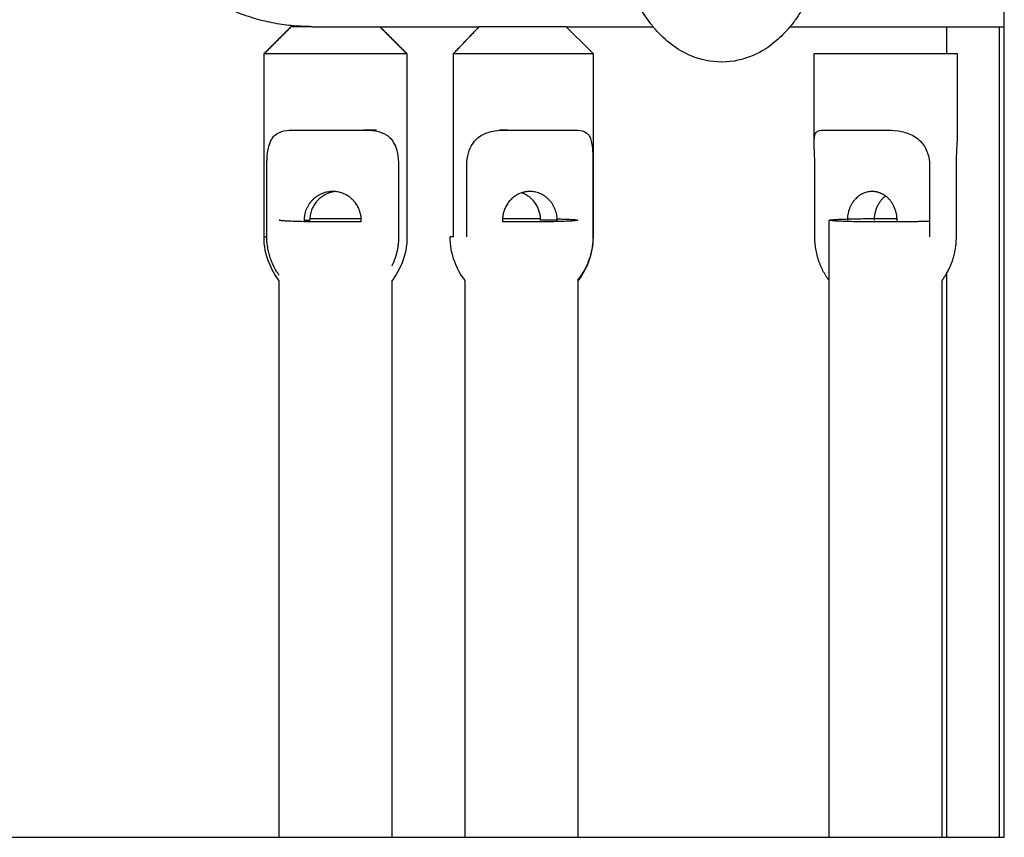
# Model space of a CAD drawing. Units: millimetres. Extents: x -3445 to 3445, y -3808 to 3808.
# Drawn here: x -812 to -637, y 1683 to 1828 of the extents above; entities that cross this region are included whole.
import ezdxf

# ---------------------------------------------------------------- set-up
doc = ezdxf.new("R2010")
doc.units = ezdxf.units.MM
doc.header["$MEASUREMENT"] = 0
doc.layers.add('IM-1054', color=7, linetype='Continuous', lineweight=30, true_color=0x000000)

msp = doc.modelspace()

# ---------------------------------------------------------------- linework, layer by layer
at = {"layer": 'IM-1054'}
for points, degree in [([(-637.46, 1827.21), (-637.46, 1863.72), (-637.46, 1900.24)], 2), ([(-768.95, 1822.45), (-767.36, 1824.04), (-765.77, 1825.62), (-764.18, 1827.21)], 3), ([(-764.14, 1827.21), (-766.51, 1824.83), (-768.88, 1822.45)], 2), ([(-748.35, 1827.21), (-745.98, 1824.83), (-743.62, 1822.45)], 2), ([(-730.74, 1827.21), (-733.01, 1824.83), (-735.27, 1822.45)], 2), ([(-715.26, 1827.21), (-713.67, 1825.62), (-712.08, 1824.04), (-710.5, 1822.45)], 3), ([(-647.7, 1827.21), (-647.7, 1824.83), (-647.7, 1822.45)], 2), ([(-638.28, 1683.23), (-638.28, 1755.22), (-638.28, 1827.21)], 2), ([(-637.46, 1683.22), (-637.46, 1755.22), (-637.46, 1827.21)], 2), ([(-768.95, 1789.91), (-768.95, 1806.18), (-768.95, 1822.45)], 2), ([(-743.55, 1822.45), (-743.55, 1806.18), (-743.55, 1789.91)], 2), ([(-735.27, 1789.91), (-735.27, 1806.18), (-735.27, 1822.45)], 2), ([(-710.5, 1822.45), (-710.5, 1806.18), (-710.5, 1789.91)], 2), ([(-671.24, 1806.69), (-671.24, 1814.57), (-671.24, 1822.45)], 2), ([(-645.84, 1822.45), (-645.84, 1814.57), (-645.84, 1806.69)], 2), ([(-768.45, 1789.91), (-768.45, 1796.2), (-768.45, 1802.49)], 2), ([(-745.04, 1802.49), (-745.04, 1796.2), (-745.04, 1789.91)], 2), ([(-732.92, 1789.91), (-732.92, 1796.2), (-732.92, 1802.49)], 2), ([(-710.53, 1802.49), (-710.53, 1796.2), (-710.53, 1789.91)], 2), ([(-671.11, 1789.91), (-671.11, 1796.2), (-671.11, 1802.49)], 2), ([(-650.72, 1802.49), (-650.72, 1796.2), (-650.72, 1789.91)], 2), ([(-645.96, 1789.91), (-645.96, 1796.2), (-645.96, 1802.49)], 2), ([(-761.82, 1792.83), (-761.32, 1792.83), (-760.82, 1792.83)], 2), ([(-716.87, 1792.83), (-718.34, 1792.83), (-719.82, 1792.83)], 2), ([(-668.53, 1782.08), (-668.53, 1785.66), (-668.53, 1789.24), (-668.53, 1792.82)], 3), ([(-713.2, 1782.28), (-713.2, 1749.27), (-713.2, 1716.25), (-713.2, 1683.23)], 3), ([(-647.7, 1783.33), (-647.7, 1733.28), (-647.7, 1683.22)], 2), ([(-766.24, 1683.22), (-766.24, 1716.18), (-766.24, 1749.13), (-766.24, 1782.08)], 3), ([(-746.25, 1782.08), (-746.25, 1749.13), (-746.25, 1716.18), (-746.25, 1683.22)], 3), ([(-733.19, 1683.22), (-733.19, 1716.18), (-733.19, 1749.13), (-733.19, 1782.08)], 3), ([(-668.53, 1683.22), (-668.53, 1716.18), (-668.53, 1749.13), (-668.53, 1782.08)], 3), ([(-648.54, 1782.08), (-648.54, 1749.13), (-648.54, 1716.18), (-648.54, 1683.22)], 3), ([(-766.24, 1683.22), (-759.59, 1683.22), (-752.93, 1683.22), (-746.25, 1683.22)], 3), ([(-746.25, 1683.22), (-741.9, 1683.22), (-737.54, 1683.22), (-733.18, 1683.22)], 3), ([(-733.18, 1683.22), (-726.54, 1683.22), (-719.88, 1683.22), (-713.21, 1683.22)], 3), ([(-713.21, 1683.22), (-698.39, 1683.22), (-683.49, 1683.22), (-668.53, 1683.22)], 3), ([(-668.53, 1683.22), (-661.88, 1683.22), (-655.22, 1683.22), (-648.54, 1683.22)], 3), ([(-648.54, 1683.22), (-648.25, 1683.22), (-647.97, 1683.22), (-647.69, 1683.22)], 3), ([(-647.69, 1683.22), (-644.55, 1683.22), (-641.42, 1683.22), (-638.27, 1683.22)], 3), ([(-638.27, 1683.22), (-638, 1683.22), (-637.72, 1683.22), (-637.45, 1683.22)], 3)]:
    msp.add_open_spline(points, degree=degree, dxfattribs=at)
for points, weights in [([(-760.41, 1827.21), (-796.92, 1827.21), (-796.92, 1863.72)], [1, 0.707106781187, 1]), ([(-760.4, 1827.21), (-764.18, 1827.21), (-764.18, 1827.21)], [0.877552540809, 0.817507502294, 1]), ([(-760.41, 1827.21), (-760.41, 1827.21), (-748.34, 1827.21)], [1, 0.964271212973, 0.937259228797]), ([(-748.34, 1827.21), (-741.46, 1827.21), (-730.75, 1827.21)], [0.937259228797, 0.922542793425, 0.910413674239]), ([(-715.26, 1827.21), (-708.08, 1827.21), (-699.81, 1827.21)], [0.896045392498, 0.890522301746, 0.885717099775]), ([(-675.51, 1827.21), (-662.52, 1827.21), (-647.7, 1827.21)], [0.874166465161, 0.869141517474, 0.865341525296]), ([(-647.7, 1827.21), (-643.07, 1827.21), (-638.27, 1827.21)], [0.865341525296, 0.864161637933, 0.863099846794]), ([(-638.27, 1827.21), (-637.86, 1827.21), (-637.45, 1827.21)], [0.863099846794, 0.863009827196, 0.862920656451]), ([(-743.62, 1822.45), (-743.55, 1822.45), (-743.55, 1822.45)], [1, 0.998629534755, 1]), ([(-647.7, 1822.45), (-647.62, 1822.45), (-647.54, 1822.45)], [0.991890166648, 0.995862231119, 1]), ([(-647.54, 1822.45), (-645.84, 1822.45), (-645.84, 1822.45)], [1, 0.965925826289, 1]), ([(-763.52, 1808.84), (-757.76, 1808.84), (-751.29, 1808.84)], [1, 0.875, 1]), ([(-748.97, 1808.84), (-750.06, 1808.84), (-751.29, 1808.84)], [1, 0.986825886004, 0.984583080582]), ([(-725.61, 1808.84), (-726.38, 1808.84), (-727.12, 1808.84)], [0.988296438763, 0.992263147133, 1]), ([(-725.61, 1808.84), (-718.71, 1808.84), (-713.91, 1808.84)], [1, 0.875, 1]), ([(-669.42, 1808.84), (-665.79, 1808.84), (-658.77, 1808.84)], [1, 0.875, 1]), ([(-756.74, 1797.93), (-761.82, 1797.93), (-761.82, 1792.83)], [1, 0.707106781187, 1]), ([(-756.25, 1797.91), (-760.58, 1797.48), (-760.81, 1793.11)], [0.962819810181, 0.73656362195, 0.978812422772]), ([(-756.25, 1797.91), (-756.49, 1797.93), (-756.74, 1797.93)], [0.962744245573, 0.980007455336, 1]), ([(-751.68, 1793.11), (-751.91, 1797.48), (-756.25, 1797.91)], [0.978812422746, 0.736604081853, 0.962744245573]), ([(-723.19, 1797.69), (-726.38, 1796.63), (-726.57, 1793.12)], [0.904047726306, 0.774413352657, 0.977589988286]), ([(-721.72, 1797.93), (-722.48, 1797.93), (-723.19, 1797.69)], [1, 0.939545973176, 0.904047726306]), ([(-719.82, 1793.12), (-720.01, 1796.63), (-723.19, 1797.69)], [0.977656300324, 0.774417570667, 0.904015366134]), ([(-716.87, 1792.83), (-716.87, 1797.93), (-721.72, 1797.93)], [1, 0.707106781187, 1]), ([(-660.92, 1797.93), (-665.33, 1797.93), (-665.33, 1792.83)], [1, 0.707106781187, 1]), ([(-658.54, 1797.13), (-659.63, 1797.93), (-660.92, 1797.93)], [0.863585167677, 0.891882488419, 1]), ([(-658.53, 1797.13), (-660.43, 1795.74), (-660.56, 1793.13)], [0.863829077396, 0.81797062279, 0.976769812897]), ([(-656.51, 1793.13), (-656.64, 1795.73), (-658.54, 1797.13)], [0.976769812896, 0.818395465718, 0.863585167677]), ([(-756.25, 1792.52), (-766.09, 1792.52), (-766.24, 1792.83)], [1, 0.710349663341, 0.993586045375]), ([(-761.82, 1792.83), (-761.82, 1792.71), (-761.81, 1792.58)], [1, 0.989848369964, 0.980400447531]), ([(-760.81, 1793.11), (-760.82, 1792.97), (-760.82, 1792.83)], [0.978812422772, 0.988992530284, 1]), ([(-760.81, 1793.11), (-758.66, 1793.14), (-756.25, 1793.14)], [0.874510975903, 0.908953456568, 1]), ([(-756.25, 1793.14), (-753.83, 1793.14), (-751.68, 1793.11)], [1, 0.908932559605, 0.874495168439]), ([(-751.67, 1792.83), (-751.67, 1792.97), (-751.68, 1793.11)], [1, 0.98899253027, 0.978812422746]), ([(-751.68, 1792.56), (-751.67, 1792.7), (-751.67, 1792.83)], [0.978935590874, 0.98905910306, 1]), ([(-726.57, 1793.12), (-724.93, 1793.14), (-723.2, 1793.14)], [0.896526751742, 0.932883731794, 1]), ([(-726.57, 1793.12), (-726.57, 1792.98), (-726.57, 1792.83)], [0.977589988286, 0.988330017552, 1]), ([(-726.57, 1792.83), (-726.57, 1792.69), (-726.57, 1792.55)], [1, 0.988828861487, 0.978509872001]), ([(-723.2, 1793.14), (-721.45, 1793.14), (-719.82, 1793.12)], [1, 0.932720224148, 0.896349789639]), ([(-713.2, 1792.83), (-713.2, 1792.52), (-723.2, 1792.52)], [1, 0.707106781187, 1]), ([(-719.82, 1792.83), (-719.82, 1792.98), (-719.82, 1793.12)], [1, 0.988366039657, 0.977656300324]), ([(-716.88, 1793.07), (-713.2, 1792.98), (-713.2, 1792.83)], [0.855735740874, 0.835676092162, 1]), ([(-716.88, 1792.59), (-716.87, 1792.71), (-716.87, 1792.83)], [0.981373485792, 0.990370127712, 1]), ([(-668.53, 1792.83), (-668.53, 1793.08), (-660.56, 1793.13)], [1, 0.747703817026, 0.930059990983]), ([(-658.54, 1792.52), (-668.53, 1792.52), (-668.53, 1792.83)], [1, 0.707106781187, 1]), ([(-660.56, 1793.13), (-660.57, 1792.98), (-660.57, 1792.83)], [0.976769812897, 0.987883682298, 1]), ([(-660.56, 1793.13), (-659.56, 1793.14), (-658.54, 1793.14)], [0.930059990983, 0.95940296416, 1]), ([(-658.54, 1793.14), (-657.51, 1793.14), (-656.51, 1793.13)], [1, 0.959211004524, 0.929782751086]), ([(-656.5, 1792.83), (-656.5, 1792.98), (-656.51, 1793.13)], [1, 0.987883682298, 0.976769812896]), ([(-656.51, 1792.53), (-656.5, 1792.68), (-656.5, 1792.83)], [0.976769812904, 0.987883682302, 1]), ([(-751.68, 1792.56), (-753.83, 1792.52), (-756.25, 1792.52)], [0.874492876464, 0.908929529032, 1]), ([(-723.2, 1792.52), (-724.93, 1792.52), (-726.57, 1792.54)], [1, 0.932874753704, 0.896517025403]), ([(-650.72, 1792.64), (-653.72, 1792.52), (-658.54, 1792.52)], [0.856252164854, 0.833673090294, 1]), ([(-768.88, 1789.91), (-768.76, 1789.91), (-768.46, 1789.91)], [1, 0.991759310455, 0.990894689425]), ([(-766.24, 1783.03), (-768.45, 1786.11), (-768.45, 1789.91)], [0.85908456439, 0.882014269859, 1]), ([(-745.04, 1789.91), (-745.04, 1787.16), (-746.25, 1784.69)], [1, 0.911711467927, 0.876649602741]), ([(-735.27, 1789.91), (-735.9, 1789.91), (-735.9, 1789.91)], [1, 0.987688340595, 1]), ([(-710.53, 1789.91), (-710.53, 1785.58), (-713.2, 1782.28)], [1, 0.867665124439, 0.854913210619]), ([(-668.53, 1782.08), (-671.11, 1785.43), (-671.11, 1789.91)], [0.987780046098, 0.928814069538, 1]), ([(-647.7, 1783.34), (-645.96, 1786.32), (-645.96, 1789.91)], [0.970279610734, 0.942124237338, 1]), ([(-648.54, 1782.08), (-648.08, 1782.68), (-647.7, 1783.34)], [0.987722220373, 0.976737745197, 0.970279610734])]:
    msp.add_rational_spline(points, weights, degree=2, dxfattribs=at)
for points, knots in [([(-699.82, 1827.21), (-699.96, 1827.38), (-700.09, 1827.55), (-700.22, 1827.72), (-701.89, 1829.87), (-703.25, 1832.39), (-704.39, 1835.15), (-705.53, 1837.93), (-706.46, 1841), (-707.22, 1844.34), (-707.82, 1847.01), (-708.3, 1849.83), (-708.66, 1852.75)], [0.755699, 0.755699, 0.755699, 0.755699, 0.791121, 0.791121, 0.791121, 1.246223, 1.246223, 1.246223, 1.70068, 1.70068, 1.70068, 2.064512, 2.064512, 2.064512, 2.064512]), ([(-673.67, 1829.78), (-674.02, 1829.22), (-674.39, 1828.68), (-674.78, 1828.15), (-675.01, 1827.84), (-675.26, 1827.52), (-675.51, 1827.22)], [0.345239, 0.345239, 0.345239, 0.345239, 0.4532556, 0.4532556, 0.4532556, 0.5183225, 0.5183225, 0.5183225, 0.5183225]), ([(-687.67, 1820.93), (-689.54, 1820.93), (-691.35, 1821.31), (-693.05, 1822.01), (-695.61, 1823.07), (-697.7, 1824.76), (-699.42, 1826.73), (-699.55, 1826.89), (-699.69, 1827.05), (-699.82, 1827.21)], [0.0000093, 0.0000093, 0.0000093, 0.0000093, 0.2858716, 0.2858716, 0.2858716, 0.7211414, 0.7211414, 0.7211414, 0.7556991, 0.7556991, 0.7556991, 0.7556991]), ([(-675.51, 1827.22), (-675.64, 1827.06), (-675.78, 1826.89), (-675.92, 1826.73), (-676.51, 1826.05), (-677.15, 1825.4), (-677.83, 1824.81), (-679.08, 1823.71), (-680.49, 1822.78), (-682.08, 1822.09), (-683.8, 1821.36), (-685.66, 1820.94), (-687.58, 1820.93), (-687.61, 1820.93), (-687.64, 1820.93), (-687.67, 1820.93)], [0.5183225, 0.5183225, 0.5183225, 0.5183225, 0.553567, 0.553567, 0.553567, 0.7032063, 0.7032063, 0.7032063, 0.9756189, 0.9756189, 0.9756189, 1.2686761, 1.2686761, 1.2686761, 1.2732764, 1.2732764, 1.2732764, 1.2732764]), ([(-768.45, 1802.49), (-768.45, 1803.35), (-768.4, 1804.12), (-768.24, 1805.39), (-768.13, 1805.88), (-767.85, 1806.72), (-767.69, 1807.06), (-767.34, 1807.61), (-767.14, 1807.82), (-766.49, 1808.36), (-765.98, 1808.57), (-764.81, 1808.81), (-764.16, 1808.84), (-763.52, 1808.84)], [-5.342566, -5.342566, -5.342566, -5.342566, -5.199177, -5.199177, -5.053884, -5.053884, -4.911062, -4.911062, -4.760964, -4.760964, -4.471809, -4.471809, -4.175114, -4.175114, -4.175114, -4.175114]), ([(-751.29, 1808.84), (-750.57, 1808.84), (-749.83, 1808.81), (-748.44, 1808.57), (-747.79, 1808.36), (-746.95, 1807.82), (-746.69, 1807.61), (-746.2, 1807.06), (-745.97, 1806.72), (-745.56, 1805.88), (-745.39, 1805.39), (-745.12, 1804.12), (-745.04, 1803.35), (-745.04, 1802.49)], [-2.948307, -2.948307, -2.948307, -2.948307, -2.65161, -2.65161, -2.36244, -2.36244, -2.212325, -2.212325, -2.069532, -2.069532, -1.924302, -1.924302, -1.780855, -1.780855, -1.780855, -1.780855]), ([(-732.92, 1802.49), (-732.92, 1803.35), (-732.8, 1804.12), (-732.45, 1805.39), (-732.22, 1805.88), (-731.7, 1806.72), (-731.41, 1807.06), (-730.8, 1807.61), (-730.49, 1807.82), (-729.49, 1808.36), (-728.75, 1808.57), (-727.19, 1808.81), (-726.38, 1808.84), (-725.61, 1808.84)], [-5.342566, -5.342566, -5.342566, -5.342566, -5.199177, -5.199177, -5.053884, -5.053884, -4.911062, -4.911062, -4.760964, -4.760964, -4.471809, -4.471809, -4.175114, -4.175114, -4.175114, -4.175114]), ([(-713.91, 1808.84), (-713.38, 1808.84), (-712.86, 1808.81), (-711.97, 1808.57), (-711.6, 1808.36), (-711.18, 1807.82), (-711.06, 1807.61), (-710.85, 1807.06), (-710.77, 1806.72), (-710.64, 1805.88), (-710.59, 1805.39), (-710.54, 1804.12), (-710.53, 1803.35), (-710.53, 1802.49)], [-2.948307, -2.948307, -2.948307, -2.948307, -2.65161, -2.65161, -2.36244, -2.36244, -2.212325, -2.212325, -2.069532, -2.069532, -1.924302, -1.924302, -1.780855, -1.780855, -1.780855, -1.780855]), ([(-671.24, 1806.69), (-671.24, 1806.94), (-671.23, 1807.15), (-671.19, 1807.61), (-671.15, 1807.82), (-670.97, 1808.36), (-670.76, 1808.57), (-670.19, 1808.81), (-669.82, 1808.84), (-669.42, 1808.84)], [-5.0070013, -5.0070013, -5.0070013, -5.0070013, -4.9110624, -4.9110624, -4.760964, -4.760964, -4.471809, -4.471809, -4.1751139, -4.1751139, -4.1751139, -4.1751139]), ([(-658.77, 1808.84), (-657.99, 1808.84), (-657.14, 1808.81), (-655.49, 1808.57), (-654.68, 1808.36), (-653.57, 1807.82), (-653.21, 1807.61), (-652.52, 1807.06), (-652.18, 1806.72), (-651.57, 1805.88), (-651.3, 1805.39), (-650.87, 1804.12), (-650.72, 1803.35), (-650.72, 1802.49)], [-2.948307, -2.948307, -2.948307, -2.948307, -2.65161, -2.65161, -2.36244, -2.36244, -2.212325, -2.212325, -2.069532, -2.069532, -1.924302, -1.924302, -1.780855, -1.780855, -1.780855, -1.780855]), ([(-671.11, 1802.49), (-671.11, 1803.35), (-671.14, 1804.12), (-671.2, 1805.39), (-671.22, 1805.88), (-671.23, 1806.44), (-671.24, 1806.57), (-671.24, 1806.69)], [-5.3425657, -5.3425657, -5.3425657, -5.3425657, -5.1991775, -5.1991775, -5.0538844, -5.0538844, -5.0070013, -5.0070013, -5.0070013, -5.0070013]), ([(-645.96, 1802.49), (-645.96, 1803.35), (-645.93, 1804.12), (-645.88, 1805.39), (-645.85, 1805.88), (-645.84, 1806.44), (-645.84, 1806.57), (-645.84, 1806.69)], [-1.7808552, -1.7808552, -1.7808552, -1.7808552, -1.637467, -1.637467, -1.4921739, -1.4921739, -1.4452908, -1.4452908, -1.4452908, -1.4452908]), ([(-766.24, 1782.08), (-767, 1783.04), (-767.61, 1784.11), (-768.06, 1785.26), (-768.65, 1786.74), (-768.95, 1788.32), (-768.95, 1789.91)], [2.0368325, 2.0368325, 2.0368325, 2.0368325, 2.182795, 2.182795, 2.182795, 2.3714376, 2.3714376, 2.3714376, 2.3714376]), ([(-743.55, 1789.91), (-743.55, 1788.32), (-743.85, 1786.74), (-744.43, 1785.26), (-744.88, 1784.11), (-745.5, 1783.04), (-746.25, 1782.08)], [0.7904792, 0.7904792, 0.7904792, 0.7904792, 0.9791219, 0.9791219, 0.9791219, 1.1250795, 1.1250795, 1.1250795, 1.1250795]), ([(-733.19, 1782.08), (-733.99, 1783.09), (-734.62, 1784.23), (-735.08, 1785.44), (-735.62, 1786.87), (-735.9, 1788.38), (-735.9, 1789.91)], [2.036989, 2.036989, 2.036989, 2.036989, 2.1904625, 2.1904625, 2.1904625, 2.3714858, 2.3714858, 2.3714858, 2.3714858]), ([(-710.5, 1789.91), (-710.5, 1788.38), (-710.77, 1786.87), (-711.31, 1785.44), (-711.77, 1784.23), (-712.4, 1783.1), (-713.2, 1782.08)], [0.7904953, 0.7904953, 0.7904953, 0.7904953, 0.9715186, 0.9715186, 0.9715186, 1.1246638, 1.1246638, 1.1246638, 1.1246638]), ([(-918.72, 1683.22), (-872.04, 1683.22), (-824.45, 1683.22), (-776.04, 1683.22), (-772.78, 1683.22), (-769.51, 1683.22), (-766.24, 1683.22)], [0, 0, 0, 0, 6.301023, 6.301023, 6.301023, 6.72558, 6.72558, 6.72558, 6.72558])]:
    msp.add_open_spline(points, degree=3, knots=knots, dxfattribs=at)
for points, weights, knots in [([(-715.26, 1827.21), (-715.26, 1827.21), (-721.95, 1827.21), (-728.65, 1827.21), (-730.74, 1827.21)], [1, 0.7604059656, 1, 0.7604059656, 1], [1.0799225, 1.0799225, 1.0799225, 1.5217089, 1.5217089, 1.9634954, 1.9634954, 1.9634954]), ([(-768.95, 1822.45), (-768.95, 1822.45), (-757.57, 1822.45), (-744.94, 1822.45), (-743.62, 1822.45)], [0.960588954543, 0.728353568603, 1, 0.707106781187, 1], [0.056974, 0.056974, 0.056974, 0.785398, 0.785398, 1.570796, 1.570796, 1.570796]), ([(-735.27, 1822.45), (-731.35, 1822.45), (-719.27, 1822.45), (-710.5, 1822.45), (-710.5, 1822.45)], [1, 0.707106781187, 1, 0.768672731311, 0.902750339224], [0, 0, 0, 0.785398, 0.785398, 1.405706, 1.405706, 1.405706]), ([(-671.24, 1822.45), (-671.24, 1822.45), (-661.82, 1822.45), (-652.65, 1822.45), (-647.7, 1822.45)], [1, 0.793353340291, 1, 0.797491109172, 0.991890166648], [0.261799, 0.261799, 0.261799, 0.916298, 0.916298, 1.557691, 1.557691, 1.557691])]:
    msp.add_rational_spline(points, weights, degree=2, knots=knots, dxfattribs=at)

doc.saveas('drawing.dxf')
